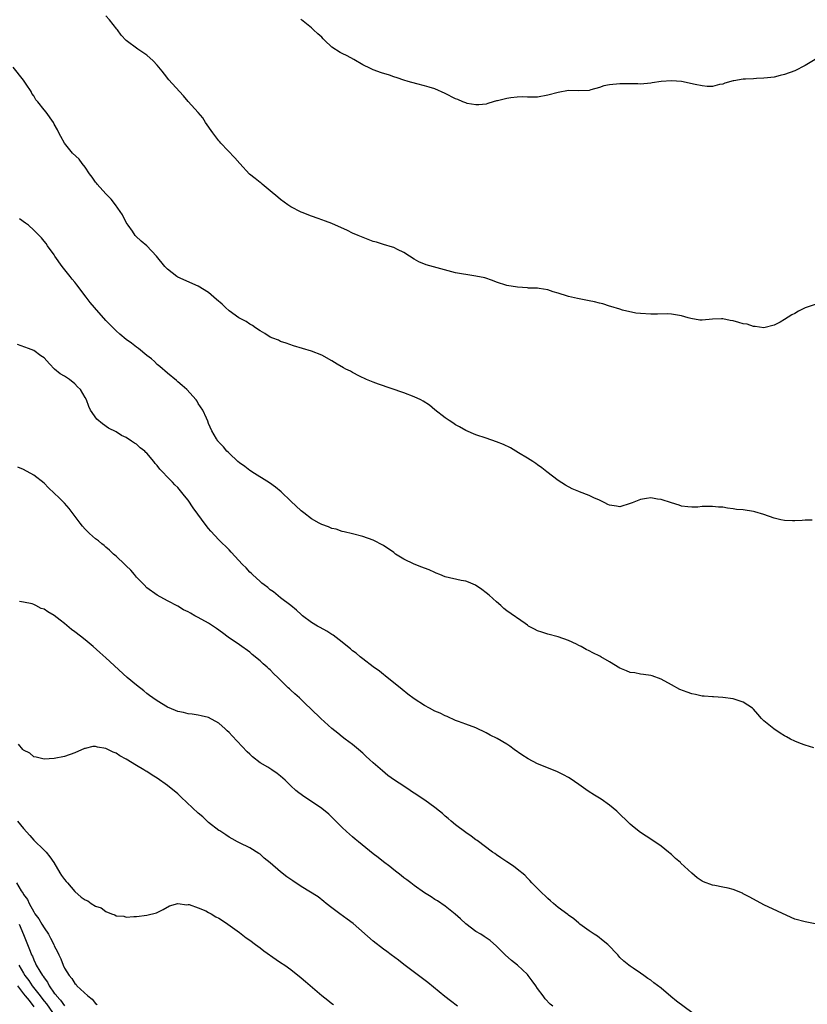
# Model space of a CAD drawing. Units: inches. Extents: x 2583000 to 2586000, y 1536000 to 1539000.
# Drawn here: x 2584430 to 2584583, y 1536299 to 1536491 of the extents above; entities that cross this region are included whole.
import ezdxf

# ---------------------------------------------------------------- set-up
doc = ezdxf.new("R2010")
doc.units = ezdxf.units.IN
doc.header["$MEASUREMENT"] = 0
doc.layers.add('LD25831536_2ft', color=83, linetype='Continuous')

msp = doc.modelspace()

# ---------------------------------------------------------------- linework, layer by layer
at = {"layer": 'LD25831536_2ft'}
for points, elevation in [([(2584585, 1536435.57), (2584583, 1536434.95), (2584581.71, 1536434.29), (2584581, 1536433.83), (2584580.43, 1536433.57), (2584579, 1536432.65), (2584578.16, 1536432.16), (2584577, 1536431.52), (2584575, 1536431.01), (2584573.33, 1536431.32), (2584573, 1536431.3), (2584571.73, 1536431.73), (2584571, 1536431.82), (2584570.1, 1536432.09), (2584569, 1536432.37), (2584568.46, 1536432.46), (2584567, 1536432.78), (2584566.77, 1536432.77), (2584565, 1536432.75), (2584563, 1536432.55), (2584562.55, 1536432.55), (2584560.82, 1536432.82), (2584560.26, 1536433), (2584559, 1536433.34), (2584558.57, 1536433.43), (2584557, 1536433.69), (2584556.26, 1536433.74), (2584554.28, 1536433.72), (2584553, 1536433.68), (2584551, 1536433.8), (2584550.09, 1536433.91), (2584547.51, 1536434.49), (2584547, 1536434.66), (2584545.2, 1536435.2), (2584545, 1536435.25), (2584543.68, 1536435.68), (2584543, 1536435.86), (2584542.08, 1536436.08), (2584541, 1536436.31), (2584538.74, 1536436.74), (2584537, 1536437.12), (2584536.79, 1536437.21), (2584535, 1536437.78), (2584534.04, 1536438.04), (2584533, 1536438.43), (2584531.31, 1536438.69), (2584531, 1536438.76), (2584529.24, 1536438.76), (2584529, 1536438.8), (2584527.08, 1536438.92), (2584525, 1536439.27), (2584523, 1536439.93), (2584522.22, 1536440.22), (2584520.74, 1536440.74), (2584519, 1536441.11), (2584517, 1536441.38), (2584516.55, 1536441.45), (2584515, 1536441.76), (2584509.32, 1536443.32), (2584507.88, 1536443.88), (2584507, 1536444.37), (2584506.06, 1536445), (2584505, 1536445.68), (2584503.72, 1536446.28), (2584503, 1536446.65), (2584502.76, 1536446.76), (2584501, 1536447.23), (2584499.68, 1536447.68), (2584499, 1536447.86), (2584496.09, 1536449), (2584495, 1536449.48), (2584494.03, 1536449.97), (2584491, 1536451.33), (2584489.77, 1536451.77), (2584489, 1536452.03), (2584488.32, 1536452.32), (2584487, 1536452.75), (2584486.83, 1536452.83), (2584485.41, 1536453.41), (2584485, 1536453.55), (2584483, 1536454.61), (2584482.42, 1536455), (2584481, 1536456.01), (2584480.46, 1536456.46), (2584479, 1536457.72), (2584477.43, 1536459), (2584477.21, 1536459.21), (2584477, 1536459.34), (2584476.09, 1536460.09), (2584474.96, 1536460.96), (2584473.09, 1536463), (2584472.13, 1536464.13), (2584469.4, 1536467), (2584469.22, 1536467.22), (2584469, 1536467.45), (2584467.83, 1536469), (2584466.42, 1536471), (2584465.89, 1536471.89), (2584464.96, 1536472.96), (2584463, 1536475.09), (2584462.15, 1536476.15), (2584461.32, 1536477), (2584459.3, 1536479.3), (2584458.42, 1536480.42), (2584457.99, 1536481), (2584457, 1536482.16), (2584456.2, 1536483), (2584455, 1536484.07), (2584453.27, 1536485.27), (2584451, 1536486.96), (2584450.01, 1536488.01), (2584449.28, 1536489), (2584449.15, 1536489.15), (2584447.72, 1536491), (2584447, 1536491.77)], 7408), ([(2584585, 1536483.28), (2584583, 1536482.06), (2584581, 1536481.07), (2584579, 1536480.35), (2584578.15, 1536480.15), (2584577, 1536479.84), (2584575.71, 1536479.71), (2584575, 1536479.59), (2584573.57, 1536479.57), (2584573, 1536479.52), (2584571.45, 1536479.45), (2584571, 1536479.45), (2584569.13, 1536479.13), (2584569, 1536479.12), (2584567.38, 1536478.62), (2584567, 1536478.48), (2584566.37, 1536478.37), (2584565, 1536478.03), (2584563.98, 1536478.02), (2584563, 1536478.1), (2584561.64, 1536478.36), (2584559, 1536478.96), (2584557, 1536479.1), (2584555.04, 1536478.96), (2584553.27, 1536478.73), (2584553, 1536478.67), (2584551, 1536478.48), (2584550.5, 1536478.5), (2584547.48, 1536478.52), (2584547, 1536478.54), (2584545, 1536478.34), (2584543.9, 1536478.1), (2584543, 1536477.81), (2584541.32, 1536477.32), (2584541, 1536477.25), (2584538.86, 1536477.15), (2584537, 1536477.2), (2584535, 1536476.84), (2584533, 1536476.28), (2584531, 1536475.94), (2584529.94, 1536475.94), (2584529, 1536475.9), (2584527.96, 1536475.96), (2584527, 1536475.91), (2584525.78, 1536475.78), (2584525, 1536475.69), (2584523.22, 1536475.22), (2584523, 1536475.18), (2584522.34, 1536475), (2584521.29, 1536474.71), (2584521, 1536474.59), (2584519.55, 1536474.45), (2584519, 1536474.43), (2584517.28, 1536474.72), (2584517, 1536474.8), (2584516.46, 1536475), (2584515.45, 1536475.45), (2584515, 1536475.61), (2584513, 1536476.66), (2584511, 1536477.53), (2584509.87, 1536477.87), (2584509, 1536478.15), (2584507.48, 1536478.52), (2584505.81, 1536479), (2584505, 1536479.21), (2584503.69, 1536479.69), (2584503, 1536479.88), (2584502.18, 1536480.18), (2584500.65, 1536480.65), (2584499, 1536481.25), (2584498.5, 1536481.5), (2584497, 1536482.19), (2584495.27, 1536483.27), (2584493.94, 1536483.94), (2584493, 1536484.45), (2584492.61, 1536484.61), (2584491, 1536485.67), (2584489.54, 1536487), (2584489.27, 1536487.27), (2584489, 1536487.58), (2584488.22, 1536488.22), (2584487.4, 1536489), (2584487, 1536489.41), (2584485.08, 1536491), (2584485, 1536491.08)], 7406), ([(2584584.38, 1536393.62), (2584583, 1536393.62), (2584582.44, 1536393.56), (2584581, 1536393.47), (2584580.54, 1536393.47), (2584579, 1536393.53), (2584578.32, 1536393.68), (2584577, 1536394.01), (2584575, 1536394.73), (2584573.25, 1536395.25), (2584573, 1536395.29), (2584571, 1536395.59), (2584569.69, 1536395.69), (2584569, 1536395.82), (2584567.93, 1536395.93), (2584567, 1536396.1), (2584566.16, 1536396.16), (2584565, 1536396.28), (2584564.24, 1536396.24), (2584563, 1536396.24), (2584562.16, 1536396.16), (2584561, 1536396.11), (2584560.18, 1536396.18), (2584559, 1536396.31), (2584558.52, 1536396.52), (2584557, 1536396.98), (2584555, 1536397.64), (2584554.29, 1536397.71), (2584553, 1536397.92), (2584552.17, 1536397.83), (2584551, 1536397.63), (2584549.38, 1536397), (2584549, 1536396.82), (2584547, 1536396.22), (2584546.31, 1536396.31), (2584545, 1536396.54), (2584544.68, 1536396.68), (2584544.07, 1536397), (2584543, 1536397.47), (2584541.92, 1536397.92), (2584541, 1536398.37), (2584539.12, 1536399.12), (2584539, 1536399.19), (2584537.69, 1536399.69), (2584536.42, 1536400.42), (2584535, 1536401.31), (2584532.77, 1536403), (2584531.81, 1536403.81), (2584531, 1536404.36), (2584530.64, 1536404.64), (2584530.03, 1536405), (2584529, 1536405.67), (2584527.28, 1536406.72), (2584525.71, 1536407.71), (2584524.33, 1536408.33), (2584523, 1536408.85), (2584521, 1536409.53), (2584519, 1536410.24), (2584517, 1536411.03), (2584515.77, 1536411.77), (2584515, 1536412.17), (2584514.52, 1536412.52), (2584513.76, 1536413), (2584513, 1536413.54), (2584511, 1536415.1), (2584509.96, 1536415.96), (2584508.74, 1536416.74), (2584508.26, 1536417), (2584507, 1536417.62), (2584505, 1536418.35), (2584500.04, 1536420.04), (2584499, 1536420.43), (2584497.69, 1536421), (2584496.36, 1536421.64), (2584495, 1536422.34), (2584494.58, 1536422.58), (2584493.71, 1536423), (2584493.24, 1536423.24), (2584491.98, 1536423.98), (2584491, 1536424.61), (2584489, 1536425.71), (2584487, 1536426.48), (2584483.53, 1536427.53), (2584482.06, 1536428.06), (2584481, 1536428.39), (2584480.6, 1536428.6), (2584479.5, 1536429), (2584479, 1536429.23), (2584477.95, 1536429.95), (2584477, 1536430.44), (2584476.13, 1536431), (2584475.51, 1536431.51), (2584475, 1536431.75), (2584474.29, 1536432.29), (2584473, 1536432.92), (2584472.87, 1536433), (2584471, 1536434.37), (2584470.26, 1536435), (2584469.63, 1536435.63), (2584468.57, 1536436.57), (2584467, 1536437.91), (2584465, 1536439.17), (2584461, 1536440.87), (2584460.8, 1536441), (2584459, 1536442.44), (2584458.52, 1536443), (2584456.89, 1536445), (2584455.01, 1536447), (2584453.91, 1536447.91), (2584452.86, 1536448.86), (2584452.74, 1536449), (2584452.18, 1536449.82), (2584451.33, 1536451), (2584451, 1536451.54), (2584450.28, 1536453), (2584448.89, 1536455), (2584448.06, 1536456.06), (2584447, 1536457.11), (2584445.31, 1536459), (2584445.19, 1536459.19), (2584445, 1536459.41), (2584444.35, 1536460.35), (2584443.86, 1536461), (2584443, 1536462.28), (2584442.44, 1536463), (2584441.83, 1536463.83), (2584440.56, 1536465), (2584438.95, 1536467), (2584438.28, 1536468.28), (2584437.88, 1536469), (2584437.59, 1536469.59), (2584437, 1536470.7), (2584436.82, 1536471), (2584435.38, 1536473), (2584435, 1536473.46), (2584433.78, 1536475), (2584433.42, 1536475.42), (2584433, 1536476.15), (2584432.65, 1536476.65), (2584432.48, 1536477), (2584431.53, 1536478.47), (2584431, 1536479.24), (2584429, 1536481.73)], 7410), ([(2584584.73, 1536349.27), (2584583, 1536349.8), (2584582.11, 1536350.11), (2584581, 1536350.58), (2584580.15, 1536351), (2584579.41, 1536351.41), (2584579, 1536351.65), (2584578.17, 1536352.17), (2584576.91, 1536353), (2584575, 1536354.58), (2584574.55, 1536355), (2584573.82, 1536355.82), (2584573, 1536356.83), (2584572.91, 1536356.91), (2584572.79, 1536357), (2584571, 1536358.17), (2584569, 1536358.82), (2584567, 1536359.09), (2584565.21, 1536359.21), (2584565, 1536359.21), (2584563.38, 1536359.38), (2584563, 1536359.37), (2584561.69, 1536359.69), (2584561, 1536359.8), (2584560.11, 1536360.11), (2584558.66, 1536360.66), (2584557, 1536361.53), (2584555, 1536362.65), (2584553.28, 1536363.28), (2584553, 1536363.36), (2584551.57, 1536363.57), (2584551, 1536363.62), (2584549.87, 1536363.87), (2584549, 1536363.98), (2584548.29, 1536364.29), (2584547, 1536364.77), (2584545, 1536366), (2584543.29, 1536367), (2584543.12, 1536367.12), (2584541.76, 1536367.76), (2584541, 1536368.19), (2584540.41, 1536368.41), (2584539.45, 1536369), (2584539, 1536369.24), (2584538.55, 1536369.45), (2584537, 1536370.16), (2584535, 1536370.89), (2584533, 1536371.42), (2584531.8, 1536371.8), (2584531, 1536372.09), (2584530.38, 1536372.38), (2584529.24, 1536373), (2584529, 1536373.14), (2584528.54, 1536373.47), (2584525, 1536375.98), (2584524.42, 1536376.42), (2584523.81, 1536377), (2584523, 1536377.68), (2584521.57, 1536379), (2584521, 1536379.49), (2584520.14, 1536380.14), (2584518.93, 1536380.93), (2584517.55, 1536381.55), (2584517, 1536381.71), (2584516.13, 1536381.87), (2584513, 1536382.58), (2584511.95, 1536383), (2584511.29, 1536383.29), (2584511, 1536383.39), (2584509.91, 1536383.91), (2584509, 1536384.24), (2584508.47, 1536384.47), (2584507, 1536385.02), (2584505, 1536385.98), (2584503.37, 1536387), (2584503, 1536387.29), (2584501, 1536388.68), (2584499, 1536389.72), (2584497, 1536390.42), (2584494.96, 1536390.96), (2584493.36, 1536391.36), (2584493, 1536391.42), (2584491.82, 1536391.82), (2584491, 1536392.01), (2584490.31, 1536392.31), (2584489, 1536392.75), (2584488.49, 1536393), (2584487, 1536393.85), (2584485.54, 1536395), (2584485, 1536395.45), (2584483, 1536397.28), (2584481.1, 1536399.1), (2584480.02, 1536400.02), (2584478.85, 1536400.85), (2584475.44, 1536403), (2584475.18, 1536403.18), (2584475, 1536403.29), (2584474.03, 1536404.03), (2584473, 1536404.75), (2584472.66, 1536405), (2584471, 1536406.61), (2584470.81, 1536406.81), (2584470.57, 1536407), (2584469.9, 1536407.9), (2584469, 1536408.81), (2584468.92, 1536408.92), (2584468.83, 1536409), (2584468.54, 1536409.46), (2584467.61, 1536411), (2584467, 1536412.44), (2584466.87, 1536412.87), (2584466.58, 1536413.42), (2584465.9, 1536415), (2584465, 1536416.33), (2584464.76, 1536416.76), (2584464.57, 1536417), (2584462.74, 1536419), (2584461.83, 1536419.83), (2584461, 1536420.53), (2584460.77, 1536420.77), (2584459, 1536422.18), (2584457.53, 1536423.53), (2584457, 1536423.92), (2584456.49, 1536424.49), (2584455.87, 1536425), (2584455, 1536425.68), (2584453.39, 1536427), (2584453, 1536427.28), (2584452.03, 1536428.03), (2584451, 1536428.77), (2584449.77, 1536429.77), (2584449, 1536430.44), (2584447.72, 1536431.72), (2584447, 1536432.47), (2584444.78, 1536435), (2584443.97, 1536435.97), (2584443.16, 1536437), (2584441.38, 1536439.38), (2584441, 1536439.92), (2584440.49, 1536440.49), (2584440.06, 1536441), (2584438.5, 1536443), (2584437.13, 1536445), (2584437, 1536445.21), (2584435.7, 1536447), (2584435.42, 1536447.42), (2584435, 1536447.91), (2584434.53, 1536448.53), (2584433, 1536450.04), (2584431.95, 1536451), (2584431.42, 1536451.42), (2584430.24, 1536452.24)], 7412), ([(2584585, 1536315.07), (2584583, 1536315.41), (2584581, 1536315.98), (2584580.28, 1536316.28), (2584575, 1536318.77), (2584572.24, 1536320.24), (2584571, 1536320.91), (2584570.81, 1536321), (2584569, 1536321.73), (2584568.02, 1536321.98), (2584567, 1536322.21), (2584565.48, 1536322.52), (2584565, 1536322.59), (2584563.23, 1536323.23), (2584563, 1536323.36), (2584562.02, 1536324.02), (2584561, 1536324.91), (2584558.87, 1536326.87), (2584558.76, 1536327), (2584557.78, 1536327.78), (2584557, 1536328.56), (2584556.74, 1536328.74), (2584556.45, 1536329), (2584555, 1536330.15), (2584553.77, 1536331), (2584553.3, 1536331.3), (2584553, 1536331.51), (2584552.08, 1536332.08), (2584551, 1536332.82), (2584549.77, 1536333.77), (2584549, 1536334.46), (2584546.37, 1536337), (2584545, 1536338.12), (2584543.33, 1536339.33), (2584542.07, 1536340.07), (2584540.85, 1536340.85), (2584539, 1536342.15), (2584537.3, 1536343.3), (2584537, 1536343.49), (2584536.03, 1536344.03), (2584534.71, 1536344.71), (2584531, 1536346.2), (2584529.13, 1536347.13), (2584527.91, 1536347.91), (2584526.4, 1536349), (2584525.6, 1536349.6), (2584525, 1536350), (2584523.11, 1536351.11), (2584521.79, 1536351.79), (2584521, 1536352.21), (2584519, 1536353.17), (2584517, 1536353.92), (2584515.58, 1536354.42), (2584515, 1536354.64), (2584513.37, 1536355.37), (2584513, 1536355.5), (2584512.02, 1536356.02), (2584511, 1536356.45), (2584509.96, 1536357), (2584509, 1536357.53), (2584507, 1536358.86), (2584505.74, 1536359.74), (2584504.63, 1536360.63), (2584501.33, 1536363.33), (2584501, 1536363.58), (2584500.23, 1536364.23), (2584499, 1536365.05), (2584497, 1536366.59), (2584496.49, 1536367), (2584495.69, 1536367.69), (2584495, 1536368.2), (2584494.57, 1536368.57), (2584494.01, 1536369), (2584493, 1536369.85), (2584491.2, 1536371.2), (2584491, 1536371.34), (2584489.98, 1536371.98), (2584488.71, 1536372.71), (2584488.17, 1536373), (2584487, 1536373.71), (2584485.28, 1536375), (2584485, 1536375.22), (2584484.1, 1536376.1), (2584482.98, 1536376.98), (2584481, 1536378.49), (2584479.63, 1536379.63), (2584479, 1536380.02), (2584478.5, 1536380.5), (2584477.79, 1536381), (2584477.37, 1536381.37), (2584477, 1536381.64), (2584475.52, 1536383), (2584475.26, 1536383.26), (2584475, 1536383.5), (2584474.3, 1536384.3), (2584473.6, 1536385), (2584471.4, 1536387.4), (2584471, 1536387.82), (2584469, 1536389.77), (2584467.45, 1536391.45), (2584467, 1536391.98), (2584466.55, 1536392.55), (2584463.99, 1536395.99), (2584463, 1536397.48), (2584462.32, 1536398.32), (2584461.78, 1536399), (2584461, 1536399.93), (2584460.46, 1536400.46), (2584459.97, 1536401), (2584459, 1536401.98), (2584458.05, 1536403), (2584457.52, 1536403.52), (2584457, 1536404.25), (2584456.61, 1536404.61), (2584456.34, 1536405), (2584455, 1536406.63), (2584454.78, 1536406.78), (2584454.57, 1536407), (2584453.69, 1536407.69), (2584453, 1536408.4), (2584452.57, 1536408.57), (2584451.99, 1536409), (2584451, 1536409.7), (2584450.07, 1536410.07), (2584449, 1536410.77), (2584447.53, 1536411.53), (2584446.37, 1536412.37), (2584445.28, 1536413.28), (2584444.05, 1536415), (2584443.69, 1536415.69), (2584443.23, 1536417), (2584443, 1536417.47), (2584442.09, 1536419), (2584441.52, 1536419.52), (2584441, 1536420.15), (2584439.94, 1536421), (2584439, 1536421.61), (2584438.11, 1536422.11), (2584437.01, 1536423.01), (2584436.03, 1536424.03), (2584435, 1536425.2), (2584434.39, 1536425.61), (2584433, 1536426.6), (2584432, 1536427), (2584429.81, 1536427.81)], 7414), ([(2584561, 1536297.76), (2584557.99, 1536299.99), (2584556.87, 1536300.87), (2584555, 1536302.5), (2584553.57, 1536303.57), (2584553, 1536304.09), (2584552.41, 1536304.41), (2584551.64, 1536305), (2584551, 1536305.45), (2584549.59, 1536306.41), (2584549, 1536306.79), (2584548.76, 1536307), (2584547.75, 1536307.75), (2584547, 1536308.52), (2584546.59, 1536309), (2584544.66, 1536311), (2584543.76, 1536311.76), (2584542.61, 1536312.61), (2584542, 1536313), (2584541, 1536313.66), (2584539.19, 1536315), (2584539, 1536315.15), (2584538.02, 1536316.02), (2584537, 1536316.71), (2584536.85, 1536316.85), (2584535, 1536318.25), (2584534.11, 1536319), (2584533.53, 1536319.53), (2584533, 1536319.98), (2584532.47, 1536320.47), (2584531.88, 1536321), (2584529.88, 1536323), (2584529.46, 1536323.46), (2584529, 1536323.94), (2584528.49, 1536324.49), (2584527, 1536325.71), (2584526.28, 1536326.28), (2584525, 1536327.09), (2584523.87, 1536327.87), (2584523, 1536328.44), (2584522.7, 1536328.7), (2584522.25, 1536329), (2584519.25, 1536331.25), (2584519, 1536331.39), (2584518.09, 1536332.09), (2584517, 1536332.8), (2584515, 1536334.32), (2584514.19, 1536335), (2584513.57, 1536335.57), (2584513, 1536336.02), (2584512.49, 1536336.49), (2584511.88, 1536337), (2584511, 1536337.68), (2584509.08, 1536339.08), (2584507, 1536340.49), (2584506.68, 1536340.68), (2584506.19, 1536341), (2584505, 1536341.83), (2584503.19, 1536343), (2584501.89, 1536343.89), (2584500.8, 1536344.8), (2584499, 1536346.35), (2584498.31, 1536347), (2584497.62, 1536347.62), (2584497, 1536348.23), (2584496.16, 1536349), (2584495, 1536349.92), (2584493.59, 1536351), (2584493, 1536351.43), (2584492.12, 1536352.12), (2584491, 1536353.07), (2584488.86, 1536355), (2584486.87, 1536356.87), (2584485.87, 1536357.87), (2584484.7, 1536359), (2584483.79, 1536359.79), (2584483, 1536360.53), (2584482.75, 1536360.75), (2584482.51, 1536361), (2584481, 1536362.49), (2584480.5, 1536363), (2584479.72, 1536363.72), (2584479, 1536364.45), (2584478.7, 1536364.7), (2584478.4, 1536365), (2584477.64, 1536365.64), (2584477, 1536366.24), (2584475.49, 1536367.49), (2584475, 1536367.91), (2584473, 1536369.36), (2584470.81, 1536370.81), (2584469.68, 1536371.68), (2584468.52, 1536372.52), (2584467, 1536373.54), (2584465, 1536374.66), (2584464.32, 1536375), (2584463.47, 1536375.47), (2584463, 1536375.75), (2584462.15, 1536376.15), (2584461, 1536376.85), (2584459, 1536377.9), (2584457, 1536379), (2584455, 1536380.46), (2584454.44, 1536381), (2584453.74, 1536381.74), (2584453, 1536382.48), (2584452.57, 1536383), (2584451.88, 1536383.88), (2584451, 1536384.71), (2584450.86, 1536384.86), (2584450.7, 1536385), (2584449, 1536386.58), (2584448.51, 1536387), (2584447.75, 1536387.75), (2584447, 1536388.32), (2584446.66, 1536388.66), (2584446.22, 1536389), (2584445.56, 1536389.56), (2584445, 1536389.97), (2584443.86, 1536391), (2584443, 1536391.83), (2584442.45, 1536392.45), (2584442.02, 1536393), (2584439.87, 1536395.87), (2584439, 1536396.89), (2584437.93, 1536397.93), (2584437, 1536398.86), (2584435.87, 1536399.87), (2584435, 1536400.78), (2584433, 1536402.38), (2584431, 1536403.46), (2584429.89, 1536403.89)], 7416), ([(2584533.95, 1536299), (2584533.44, 1536299.44), (2584532.47, 1536300.47), (2584532.04, 1536301), (2584531, 1536302.45), (2584530.63, 1536303), (2584529.95, 1536303.95), (2584529.16, 1536305), (2584529, 1536305.18), (2584527.06, 1536307), (2584525.9, 1536307.9), (2584524.68, 1536309), (2584523, 1536310.72), (2584521.78, 1536311.78), (2584521, 1536312.3), (2584520.6, 1536312.6), (2584519.92, 1536313), (2584519, 1536313.57), (2584517.04, 1536315.04), (2584515.99, 1536315.99), (2584514.93, 1536316.93), (2584513, 1536318.48), (2584511.51, 1536319.51), (2584511, 1536319.8), (2584510.3, 1536320.3), (2584509, 1536321.1), (2584507, 1536322.5), (2584506.31, 1536323), (2584505.58, 1536323.58), (2584505, 1536324), (2584504.45, 1536324.45), (2584503, 1536325.58), (2584502.22, 1536326.22), (2584501, 1536327.1), (2584499.95, 1536327.95), (2584499, 1536328.64), (2584496.14, 1536331), (2584495.53, 1536331.53), (2584495, 1536331.96), (2584493.81, 1536333), (2584493, 1536333.76), (2584491.73, 1536335), (2584491.38, 1536335.38), (2584491, 1536335.77), (2584490.37, 1536336.37), (2584489, 1536337.52), (2584487, 1536338.88), (2584485.69, 1536339.69), (2584484.53, 1536340.53), (2584483.98, 1536341), (2584483, 1536341.9), (2584481.88, 1536343), (2584481.41, 1536343.41), (2584481, 1536343.81), (2584480.32, 1536344.32), (2584479.32, 1536345), (2584478.5, 1536345.5), (2584477, 1536346.38), (2584475.55, 1536347.55), (2584475, 1536348.05), (2584474.53, 1536348.53), (2584471.61, 1536351.61), (2584471, 1536352.31), (2584470.63, 1536352.63), (2584470.25, 1536353), (2584469, 1536354.11), (2584467, 1536355.22), (2584465.55, 1536355.55), (2584465, 1536355.67), (2584463.83, 1536355.83), (2584463, 1536355.92), (2584462.14, 1536356.14), (2584461, 1536356.38), (2584460.58, 1536356.58), (2584459, 1536357.21), (2584457, 1536358.41), (2584456.17, 1536359), (2584455.51, 1536359.51), (2584455, 1536359.88), (2584454.38, 1536360.38), (2584453, 1536361.47), (2584451.14, 1536363), (2584447, 1536366.81), (2584445.85, 1536367.85), (2584444.53, 1536369), (2584443, 1536370.31), (2584442.1, 1536371), (2584441, 1536371.88), (2584440.35, 1536372.35), (2584439, 1536373.46), (2584438.11, 1536374.11), (2584437, 1536375.06), (2584435.74, 1536375.74), (2584435, 1536376.29), (2584434.44, 1536376.44), (2584433.43, 1536377), (2584433, 1536377.21), (2584432.68, 1536377.32), (2584431, 1536377.67), (2584430.25, 1536377.75)], 7418), ([(2584515.43, 1536299), (2584514.04, 1536300.04), (2584512.92, 1536300.92), (2584509.61, 1536303.61), (2584507.84, 1536305), (2584505, 1536307.12), (2584503.95, 1536307.95), (2584502.52, 1536309), (2584501.66, 1536309.66), (2584501, 1536310.14), (2584499, 1536311.69), (2584495.1, 1536315.1), (2584493.96, 1536315.96), (2584492.51, 1536317), (2584491, 1536318.17), (2584489.88, 1536319), (2584489.41, 1536319.41), (2584488.28, 1536320.28), (2584485, 1536322.29), (2584483.4, 1536323.4), (2584483, 1536323.65), (2584482.22, 1536324.22), (2584481, 1536325.18), (2584479, 1536326.89), (2584477.84, 1536327.84), (2584477, 1536328.58), (2584476.75, 1536328.75), (2584475, 1536329.86), (2584473, 1536330.79), (2584472.61, 1536331), (2584471.61, 1536331.61), (2584471, 1536331.91), (2584470.38, 1536332.38), (2584469.36, 1536333), (2584469.16, 1536333.16), (2584469, 1536333.23), (2584467, 1536334.79), (2584465.86, 1536335.86), (2584465, 1536336.6), (2584461.69, 1536339.69), (2584461, 1536340.31), (2584459, 1536341.95), (2584457, 1536343.38), (2584456, 1536344), (2584455, 1536344.66), (2584454.78, 1536344.78), (2584454.43, 1536345), (2584453, 1536345.85), (2584451, 1536347.09), (2584449.74, 1536347.74), (2584449, 1536348.27), (2584448.43, 1536348.43), (2584447.39, 1536349), (2584447, 1536349.18), (2584445.4, 1536349.4), (2584445, 1536349.54), (2584444.47, 1536349.53), (2584443, 1536349.19), (2584442.86, 1536349.14), (2584441, 1536348.32), (2584439, 1536347.63), (2584437, 1536347.25), (2584435, 1536347.09), (2584433.46, 1536347.46), (2584433, 1536347.52), (2584432.25, 1536348.25), (2584431, 1536348.83), (2584430.93, 1536348.93), (2584430.85, 1536349), (2584430.02, 1536350.02)], 7420), ([(2584429.82, 1536335), (2584431, 1536333.61), (2584432.21, 1536332.21), (2584433, 1536331.34), (2584435, 1536329.36), (2584435.38, 1536329), (2584436.1, 1536328.1), (2584436.9, 1536327), (2584438.06, 1536325), (2584438.42, 1536324.42), (2584439, 1536323.64), (2584439.3, 1536323.3), (2584439.53, 1536323), (2584441, 1536321.34), (2584442.25, 1536320.25), (2584443, 1536319.72), (2584443.49, 1536319.49), (2584444.17, 1536319), (2584445, 1536318.51), (2584446.13, 1536318.13), (2584447, 1536317.43), (2584448.12, 1536317), (2584448.77, 1536316.77), (2584449, 1536316.57), (2584450.51, 1536316.51), (2584451, 1536316.33), (2584452.48, 1536316.48), (2584453, 1536316.48), (2584455, 1536316.7), (2584456.84, 1536317.16), (2584458.16, 1536317.84), (2584459.43, 1536318.57), (2584461, 1536319.01), (2584462.76, 1536318.77), (2584463, 1536318.81), (2584463.22, 1536318.78), (2584465, 1536318.15), (2584466.45, 1536317.55), (2584467, 1536317.28), (2584467.51, 1536317), (2584468.43, 1536316.43), (2584469, 1536316.15), (2584469.68, 1536315.68), (2584470.75, 1536315), (2584473, 1536313.33), (2584474.31, 1536312.31), (2584475, 1536311.85), (2584476.11, 1536311), (2584477, 1536310.36), (2584477.77, 1536309.77), (2584480.12, 1536308.12), (2584481, 1536307.55), (2584481.8, 1536307), (2584483, 1536306.13), (2584485, 1536304.53), (2584485.83, 1536303.83), (2584489, 1536301.09), (2584490.19, 1536300.19), (2584491, 1536299.54), (2584491.32, 1536299.32)], 7422), ([(2584429.61, 1536323), (2584430.53, 1536321.47), (2584430.92, 1536320.92), (2584431, 1536320.74), (2584431.77, 1536319.77), (2584432.11, 1536319), (2584433, 1536317.35), (2584433.23, 1536317), (2584434, 1536316), (2584434.56, 1536315), (2584435, 1536314.26), (2584435.86, 1536313), (2584436.28, 1536312.28), (2584436.9, 1536311), (2584437, 1536310.77), (2584437.62, 1536309.62), (2584437.86, 1536309), (2584438.25, 1536308.25), (2584438.72, 1536307), (2584439, 1536306.41), (2584439.86, 1536305), (2584440.39, 1536304.39), (2584441, 1536303.4), (2584441.22, 1536303.22), (2584441.38, 1536303), (2584443.49, 1536301), (2584444.37, 1536300.37), (2584445, 1536299.54), (2584445.33, 1536299.33)], 7424), ([(2584430.19, 1536315), (2584431, 1536312.97), (2584431.81, 1536311), (2584432.27, 1536309.73), (2584432.57, 1536309), (2584432.73, 1536308.73), (2584433, 1536308.01), (2584433.35, 1536307.35), (2584433.49, 1536307), (2584434.15, 1536305.85), (2584434.69, 1536305), (2584434.83, 1536304.83), (2584435, 1536304.55), (2584435.69, 1536303.69), (2584436.02, 1536303), (2584437, 1536301.58), (2584437.28, 1536301.28), (2584437.45, 1536301), (2584438.21, 1536300.21), (2584439, 1536299.09)], 7426), ([(2584430.08, 1536307), (2584431, 1536305.43), (2584431.27, 1536305), (2584432.02, 1536304.02), (2584432.7, 1536303), (2584434.24, 1536301), (2584434.58, 1536300.58), (2584435, 1536300), (2584435.45, 1536299.45), (2584437.92, 1536295.92)], 7428), ([(2584429.83, 1536303), (2584431, 1536301.43), (2584431.33, 1536301), (2584432.09, 1536300.09), (2584433, 1536298.9)], 7430)]:
    msp.add_lwpolyline(points, dxfattribs=dict(at, elevation=elevation))

doc.saveas('drawing.dxf')
